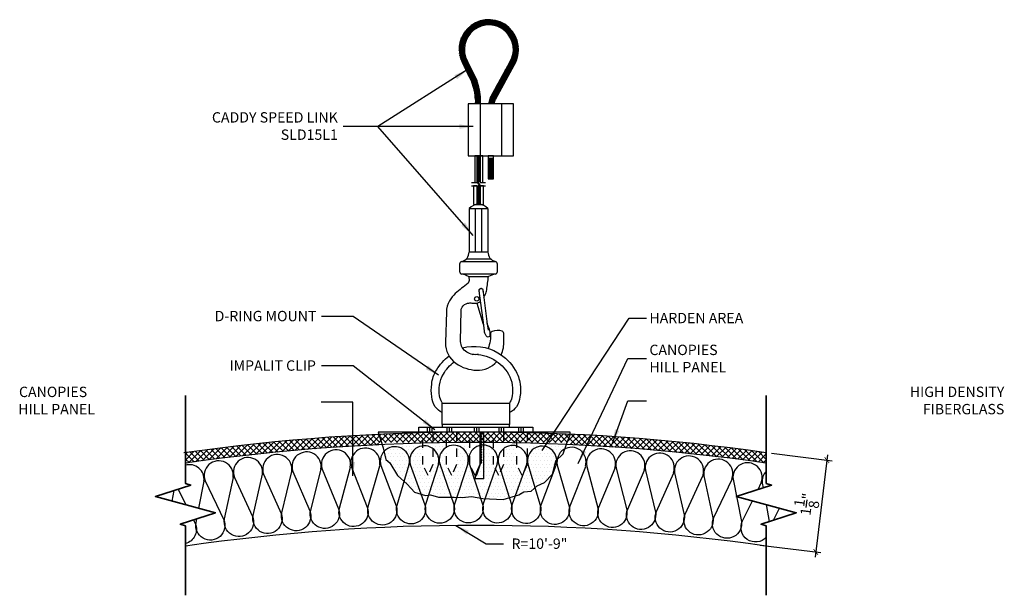
# Model space of a CAD drawing. Units: inches. Extents: x 1028.8 to 1083.7, y 211.5 to 221.9.
# Drawn here: x 1071.8 to 1083.7, y 213 to 220 of the extents above; entities that cross this region are included whole.
import ezdxf
from ezdxf.xclip import XClip

# ---------------------------------------------------------------- set-up
doc = ezdxf.new("R2010")
doc.units = ezdxf.units.IN
doc.header["$MEASUREMENT"] = 0
doc.linetypes.add('HIDDEN', pattern=[0.375, 0.25, -0.125])
doc.layers.get('0').update_dxf_attribs({"plot": 0})
for name, color, linetype in [('DIMENSION', 21, 'Continuous'), ('FASTENER', 2, 'Continuous'), ('Layer1', 1, 'Continuous'), ('OBJECT LINES', 4, 'Continuous'), ('PANEL', 4, 'Continuous'), ('SUSP PRIMARY', 2, 'Continuous'), ('SUSP SECONDARY', 3, 'Continuous')]:
    doc.layers.add(name, color=color, linetype=linetype)
doc.layers.add('G-ANNO-TEXT', color=3, linetype='Continuous', lineweight=35)
doc.styles.add('A16', font='stylu.ttf', dxfattribs={"height": 1.5})
doc.styles.get("Standard").update_dxf_attribs({"font": 'arial.ttf'})
doc.dimstyles.new('LEADER16', dxfattribs={"dimscale": 16, "dimtxt": 0.125, "dimasz": 0.125, "dimexe": 0.125, "dimexo": 0.125, "dimgap": 0.03125, "dimtad": 0, "dimdec": 5, "dimzin": 1, "dimdsep": 46, "dimlunit": 4, "dimtxsty": 'A16', "dimcen": 0.09375, "dimdle": 0.125, "dimclrd": 6, "dimclre": 6, "dimclrt": 1, "dimadec": 0, "dimazin": 0, "dimtfac": 0.8, "dimtdec": 5, "dimtmove": 2, "dimatfit": 3, "dimfxl": 0, "dimtolj": 1, "dimtzin": 1, "dimarcsym": 0})
doc.dimstyles.get("Standard").update_dxf_attribs({"dimtxt": 0.18, "dimasz": 0.18, "dimexe": 0.18, "dimexo": 0.0625, "dimgap": 0.09, "dimtad": 0, "dimtih": 1, "dimtoh": 1, "dimdec": 4, "dimzin": 0, "dimdsep": 46, "dimtxsty": 'Standard', "dimcen": 0.09, "dimadec": 0, "dimazin": 0, "dimtfac": 1, "dimtdec": 4, "dimtofl": 0, "dimtmove": 0, "dimatfit": 3, "dimfxl": 0, "dimtolj": 1, "dimtzin": 0, "dimarcsym": 0})

# ---------------------------------------------------------------- blocks, each defined once
blk = doc.blocks.new('screw01')
at = {"layer": 'FASTENER'}
for p, q in [((0.11, 0), (-0.11, 0)), ((-0.058, -0.078), (-0.058, 0)), ((-0.039, 0.076), (0, 0.076)), ((0.039, 0.076), (0, 0.076)), ((0.058, -0.078), (0.058, 0)), ((0.07, -0.078), (-0.072, -0.096)), ((-0.072, -0.096), (-0.058, -0.078)), ((-0.072, -0.096), (-0.058, -0.113)), ((0.07, -0.11), (-0.07, -0.17)), ((-0.058, -0.113), (-0.069, -0.139)), ((0.07, -0.078), (-0.058, -0.078)), ((0.07, -0.078), (-0.058, -0.113)), ((0.058, -0.096), (-0.058, -0.151)), ((0.058, -0.096), (0.07, -0.078)), ((0.07, -0.11), (0.058, -0.096)), ((0.058, -0.128), (0.07, -0.11)), ((0.07, -0.142), (-0.07, -0.202)), ((-0.07, -0.17), (-0.058, -0.151)), ((-0.058, -0.181), (-0.07, -0.17)), ((0.07, -0.173), (-0.07, -0.234)), ((-0.07, -0.202), (-0.058, -0.181)), ((-0.058, -0.214), (-0.07, -0.202)), ((0.07, -0.205), (-0.07, -0.265)), ((-0.07, -0.234), (-0.058, -0.214)), ((-0.058, -0.243), (-0.07, -0.234)), ((0.07, -0.237), (-0.07, -0.297)), ((-0.058, -0.151), (-0.069, -0.139)), ((0.058, -0.128), (-0.058, -0.181)), ((0.058, -0.16), (-0.058, -0.214)), ((0.058, -0.191), (-0.058, -0.243)), ((0.058, -0.223), (-0.058, -0.278)), ((0.07, -0.142), (0.058, -0.128)), ((0.058, -0.16), (0.07, -0.142)), ((0.07, -0.173), (0.058, -0.16)), ((0.058, -0.191), (0.07, -0.173)), ((0.07, -0.205), (0.058, -0.191)), ((0.058, -0.223), (0.07, -0.205)), ((0.07, -0.237), (0.058, -0.223)), ((0.058, -0.255), (0.07, -0.237)), ((-0.07, -0.265), (-0.058, -0.243)), ((-0.058, -0.278), (-0.07, -0.265)), ((0.07, -0.269), (-0.07, -0.329)), ((-0.07, -0.297), (-0.058, -0.278)), ((-0.058, -0.308), (-0.07, -0.297)), ((0.07, -0.3), (-0.07, -0.361)), ((-0.07, -0.329), (-0.058, -0.308)), ((-0.058, -0.341), (-0.07, -0.329)), ((0.07, -0.332), (-0.07, -0.392)), ((-0.07, -0.361), (-0.058, -0.341)), ((-0.058, -0.308), (0.058, -0.255)), ((0.058, -0.287), (-0.058, -0.341)), ((0.058, -0.318), (-0.058, -0.369)), ((0.058, -0.35), (-0.058, -0.405)), ((0.07, -0.269), (0.058, -0.255)), ((0.058, -0.287), (0.07, -0.269)), ((0.07, -0.3), (0.058, -0.287)), ((0.058, -0.318), (0.07, -0.3)), ((0.07, -0.332), (0.058, -0.318)), ((0.058, -0.35), (0.07, -0.332)), ((0.07, -0.364), (0.058, -0.35)), ((-0.058, -0.369), (-0.07, -0.361)), ((0.07, -0.364), (-0.07, -0.424)), ((-0.07, -0.392), (-0.058, -0.369)), ((-0.058, -0.405), (-0.07, -0.392)), ((0.07, -0.395), (-0.07, -0.456)), ((-0.07, -0.424), (-0.058, -0.405)), ((-0.058, -0.436), (-0.07, -0.424)), ((0.07, -0.427), (-0.07, -0.487)), ((-0.07, -0.456), (-0.058, -0.436)), ((0.058, -0.444), (-0.07, -0.487)), ((-0.07, -0.487), (0.07, -0.456)), ((-0.058, -0.467), (-0.07, -0.456)), ((-0.07, -0.487), (-0.058, -0.467)), ((0.058, -0.413), (-0.06, -0.465)), ((0.058, -0.382), (-0.058, -0.436)), ((0, -0.472), (-0.005, -0.613)), ((0.006, -0.609), (0.023, -0.467)), ((0.07, -0.457), (0.052, -0.478)), ((0.058, -0.382), (0.07, -0.364)), ((0.07, -0.395), (0.058, -0.382)), ((0.058, -0.413), (0.07, -0.395)), ((0.07, -0.427), (0.058, -0.413)), ((0.07, -0.427), (0.058, -0.444)), ((0.058, -0.444), (0.07, -0.457)), ((0.07, -0.457), (0.07, -0.456)), ((-0.051, -0.503), (-0.07, -0.487)), ((0, -0.624), (-0.051, -0.503)), ((0.052, -0.478), (0.006, -0.609)), ((0.006, -0.609), (-0.005, -0.613)), ((0, -0.624), (0.006, -0.609))]:
    blk.add_line(p, q, dxfattribs=at)
for points in [[(-0.11, 0, -0.268991), (-0.069, 0.068, -0.123066), (-0.039, 0.076)], [(0.11, 0, 0.268991), (0.069, 0.068, 0.123066), (0.039, 0.076)]]:
    blk.add_lwpolyline(points, format="xyb", dxfattribs=at)
blk = doc.blocks.new('aircraft cable')
at = {"layer": 'SUSP PRIMARY'}
for p, q in [((0.02, 1.428), (-0.02, 1.32)), ((0.007, 1.428), (-0.02, 1.356)), ((-0.007, 1.428), (-0.02, 1.392)), ((0.02, 1.392), (-0.02, 1.285)), ((0.02, 1.356), (-0.02, 1.249)), ((0.02, 1.32), (-0.02, 1.213)), ((0.02, 1.285), (-0.02, 1.178)), ((0.02, 1.249), (-0.02, 1.142)), ((0.02, 1.213), (-0.02, 1.106)), ((0.02, 1.178), (-0.02, 1.071)), ((0.02, 1.142), (-0.02, 1.035)), ((0.02, 1.106), (-0.02, 0.999)), ((0.02, 1.071), (-0.02, 0.964)), ((0.02, 1.035), (-0.02, 0.928)), ((0.02, 0.999), (-0.02, 0.892)), ((0.02, 0.964), (-0.02, 0.857)), ((0.02, 0.928), (-0.02, 0.821)), ((0.02, 0.892), (-0.02, 0.785)), ((0.02, 0.857), (-0.02, 0.749)), ((0.02, 0.821), (-0.02, 0.714)), ((0.02, 0.785), (-0.02, 0.678)), ((0.02, 0.749), (-0.02, 0.642)), ((0.02, 0.714), (-0.02, 0.607)), ((0.02, 0.678), (-0.02, 0.571)), ((0.02, 0.642), (-0.02, 0.535)), ((0.02, 0.607), (-0.02, 0.5)), ((0.02, 0.571), (-0.02, 0.464)), ((0.02, 0.535), (-0.02, 0.428)), ((0.02, 0.5), (-0.02, 0.393)), ((0.02, 0.464), (-0.02, 0.357)), ((0.02, 0.428), (-0.02, 0.321)), ((0.02, 0.393), (-0.02, 0.286)), ((0.02, 0.357), (-0.02, 0.25)), ((0.02, 0.321), (-0.02, 0.214)), ((0.02, 0.286), (-0.02, 0.178)), ((0.02, 0.25), (-0.02, 0.143)), ((0.02, 0.214), (-0.02, 0.107)), ((0.02, 0.178), (-0.02, 0.071)), ((0.02, 0.143), (-0.02, 0.036)), ((0.02, 0.107), (-0.02, 0)), ((0.02, 0.071), (-0.007, 0)), ((0.02, 0.036), (0.007, 0))]:
    blk.add_line(p, q, dxfattribs=at)
for centre, start, end in [((0.024, 1.41), 157.7385, 202.2615), ((-0.024, 1.41), 337.7385, 22.2615), ((0.024, 1.374), 157.7385, 202.2615), ((0.024, 1.338), 157.7385, 202.2615), ((0.024, 1.303), 157.7385, 202.2615), ((-0.024, 1.374), 337.7385, 22.2615), ((-0.024, 1.338), 337.7385, 22.2615), ((-0.024, 1.303), 337.7385, 22.2615), ((0.024, 1.267), 157.7385, 202.2615), ((0.024, 1.231), 157.7385, 202.2615), ((0.024, 1.196), 157.7385, 202.2615), ((-0.024, 1.267), 337.7385, 22.2615), ((-0.024, 1.231), 337.7385, 22.2615), ((-0.024, 1.196), 337.7385, 22.2615), ((0.024, 1.16), 157.7385, 202.2615), ((0.024, 1.124), 157.7385, 202.2615), ((0.024, 1.089), 157.7385, 202.2615), ((0.024, 1.053), 157.7385, 202.2615), ((-0.024, 1.16), 337.7385, 22.2615), ((-0.024, 1.124), 337.7385, 22.2615), ((-0.024, 1.089), 337.7385, 22.2615), ((-0.024, 1.053), 337.7385, 22.2615), ((0.024, 1.017), 157.7385, 202.2615), ((0.024, 0.981), 157.7385, 202.2615), ((0.024, 0.946), 157.7385, 202.2615), ((-0.024, 1.017), 337.7385, 22.2615), ((-0.024, 0.981), 337.7385, 22.2615), ((-0.024, 0.946), 337.7385, 22.2615), ((0.024, 0.91), 157.7385, 202.2615), ((0.024, 0.874), 157.7385, 202.2615), ((0.024, 0.839), 157.7385, 202.2615), ((-0.024, 0.91), 337.7385, 22.2615), ((-0.024, 0.874), 337.7385, 22.2615), ((-0.024, 0.839), 337.7385, 22.2615), ((0.024, 0.803), 157.7385, 202.2615), ((0.024, 0.767), 157.7385, 202.2615), ((0.024, 0.732), 157.7385, 202.2615), ((0.024, 0.696), 157.7385, 202.2615), ((-0.024, 0.803), 337.7385, 22.2615), ((-0.024, 0.767), 337.7385, 22.2615), ((-0.024, 0.732), 337.7385, 22.2615), ((-0.024, 0.696), 337.7385, 22.2615), ((0.024, 0.66), 157.7385, 202.2615), ((0.024, 0.625), 157.7385, 202.2615), ((0.024, 0.589), 157.7385, 202.2615), ((-0.024, 0.66), 337.7385, 22.2615), ((-0.024, 0.625), 337.7385, 22.2615), ((-0.024, 0.589), 337.7385, 22.2615), ((0.024, 0.553), 157.7385, 202.2615), ((0.024, 0.517), 157.7385, 202.2615), ((0.024, 0.482), 157.7385, 202.2615), ((-0.024, 0.553), 337.7385, 22.2615), ((-0.024, 0.517), 337.7385, 22.2615), ((-0.024, 0.482), 337.7385, 22.2615), ((0.024, 0.446), 157.7385, 202.2615), ((0.024, 0.41), 157.7385, 202.2615), ((0.024, 0.375), 157.7385, 202.2615), ((0.024, 0.339), 157.7385, 202.2615), ((-0.024, 0.446), 337.7385, 22.2615), ((-0.024, 0.41), 337.7385, 22.2615), ((-0.024, 0.375), 337.7385, 22.2615), ((-0.024, 0.339), 337.7385, 22.2615), ((0.024, 0.303), 157.7385, 202.2615), ((0.024, 0.268), 157.7385, 202.2615), ((0.024, 0.232), 157.7385, 202.2615), ((-0.024, 0.303), 337.7385, 22.2615), ((-0.024, 0.268), 337.7385, 22.2615), ((-0.024, 0.232), 337.7385, 22.2615), ((0.024, 0.196), 157.7385, 202.2615), ((0.024, 0.161), 157.7385, 202.2615), ((0.024, 0.125), 157.7385, 202.2615), ((-0.024, 0.196), 337.7385, 22.2615), ((-0.024, 0.161), 337.7385, 22.2615), ((-0.024, 0.125), 337.7385, 22.2615), ((0.024, 0.089), 157.7385, 202.2615), ((0.024, 0.054), 157.7385, 202.2615), ((0.024, 0.018), 157.7385, 202.2615), ((-0.024, 0.089), 337.7385, 22.2615), ((-0.024, 0.054), 337.7385, 22.2615), ((-0.024, 0.018), 337.7385, 22.2615)]:
    blk.add_arc(centre, 0.0471, start, end, dxfattribs=at)
blk = doc.blocks.new('_ARCHTICK')
at = {"color": 0, "linetype": 'ByBlock', "const_width": 0.15}
blk.add_lwpolyline([(-0.5, -0.5), (0.5, 0.5)], dxfattribs=at)
blk = doc.blocks.new('*D12')
at = {"layer": 'Defpoints', "color": 0, "transparency": 16777216}
for p in [(1080.839, 214.753), (1080.704, 213.646), (1081.435, 213.557)]:
    blk.add_point(p, dxfattribs=at)
at = {"layer": 'DIMENSION', "color": 2, "linetype": 'ByBlock', "lineweight": -2, "transparency": 16777216}
blk.add_line((1080.901, 214.746), (1081.632, 214.656), dxfattribs=at)
at = {"layer": 'DIMENSION', "color": 2, "lineweight": -2, "transparency": 16777216}
for p, q in [((1081.578, 214.726), (1081.428, 213.495)), ((1080.766, 213.639), (1081.497, 213.549))]:
    blk.add_line(p, q, dxfattribs=at)
at = {"layer": 'DIMENSION', "color": 2, "lineweight": -2, "transparency": 16777216, "xscale": 0.0625, "yscale": 0.0625, "zscale": 0.0625}
for p, rotation in [((1081.57, 214.664), 83.03599717872305), ((1081.435, 213.557), 263.0359971787231)]:
    blk.add_blockref('_ARCHTICK', p, dxfattribs=dict(at, rotation=rotation))
at = {"layer": 'DIMENSION', "color": 21, "transparency": 16777216, "insert": (1081.325, 214.132), "char_height": 0.125, "attachment_point": 5, "rotation": 83.036}
blk.add_mtext('\\A1;1{\\H1.000000x;\\S1/8;}"', dxfattribs=at)

msp = doc.modelspace()

# ---------------------------------------------------------------- hatches: boundary and pattern name
at = {"layer": 'FASTENER'}
h = msp.add_hatch(dxfattribs=at)
h.set_pattern_fill('DOTS', color=256, scale=0.7)
h.set_pattern_definition([(0, (101.639813, -0.02344), (0.021875, 0.04375), [0, -0.04375])])
h.paths.add_polyline_path([(1077.95537, 215.00207), (1077.95537, 214.61209), (1077.89646, 214.47763), (1077.83242, 214.61159), (1077.83242, 215.00207), (1077.67158, 215.00207), (1077.67158, 214.61209), (1077.61267, 214.47763), (1077.54863, 214.61159), (1077.54863, 215.00207), (1077.38619, 215.00207), (1077.38619, 214.61209), (1077.32729, 214.47763), (1077.26325, 214.61159), (1077.26325, 215.00207), (1077.10559, 215.00207), (1077.10559, 214.61209), (1077.04669, 214.47763), (1076.98265, 214.61159), (1076.98265, 215.00207), (1076.82021, 215.00207), (1076.82021, 214.61209), (1076.7613, 214.47763), (1076.69726, 214.61159), (1076.69726, 215.00207), (1076.15971, 215.00207), (1076.22015, 214.81239), (1076.2527, 214.67297), (1076.29919, 214.63115), (1076.39219, 214.47779), (1076.50843, 214.37555), (1076.5954, 214.27851), (1076.7316, 214.23614), (1076.79205, 214.24543), (1076.88504, 214.21755), (1077.07567, 214.21755), (1077.17796, 214.2129), (1077.2849, 214.22684), (1077.41974, 214.19896), (1077.66617, 214.18967), (1077.8548, 214.24579), (1077.91524, 214.28296), (1078.00358, 214.28761), (1078.07798, 214.35267), (1078.16367, 214.39414), (1078.26131, 214.49638), (1078.30316, 214.65438), (1078.3915, 214.73803), (1078.43334, 214.86815), (1078.47519, 214.97039), (1078.47519, 215.00207)])
at = {"layer": 'OBJECT LINES', "ltscale": 0.7}
h = msp.add_hatch(dxfattribs=at)
h.set_pattern_fill('ANSI31', color=2, scale=0.1, angle=30)
h.set_pattern_definition([(75, (84.080535, -0.02344), (-0.01207407283, 0.00323523806), [])])
h.paths.add_polyline_path([(1077.17057, 219.46495), (1077.28862, 219.22316, -0.08461363), (1077.33157, 219.01166), (1077.33157, 218.95909), (1077.39403, 218.95909), (1077.39403, 219.01381, 0.08452774), (1077.34693, 219.24565), (1077.23561, 219.47502, -1.76331966), (1077.74222, 219.45796), (1077.5181, 219.04774, 0.11311329), (1077.49402, 218.95909), (1077.55659, 218.95909, -0.10821057), (1077.5731, 219.01805), (1077.81866, 219.46753, 1.57254153)])
at = {"layer": 'SUSP PRIMARY'}
h = msp.add_hatch(dxfattribs=at)
h.set_pattern_fill('ANSI37', color=1, scale=0.4)
h.set_pattern_definition([(45, (101.639813, -0.14844), (-0.035355339, 0.035355339), []), (135, (101.639813, -0.14844), (-0.035355339, -0.035355339), [])])
h.paths.add_polyline_path([(1077.95537, 214.99435), (1077.95537, 214.87707), (1078.47519, 214.87707), (1078.47519, 214.85079, -0.02409595), (1080.83894, 214.62707), (1080.83894, 214.75334, 0.02922607)])
h.paths.add_polyline_path([(1076.69726, 214.9938, 0.02900447), (1073.83562, 214.75334), (1073.83562, 214.62707, -0.02378274), (1076.16854, 214.84934), (1076.15971, 214.87707), (1076.69726, 214.87707)])
h.paths.add_polyline_path([(1076.82021, 214.99667, 0.00124106), (1076.69726, 214.9938), (1076.69726, 214.87707), (1076.82021, 214.87707)])
h.paths.add_polyline_path([(1076.98265, 214.99953, 0.0016395), (1076.82021, 214.99667), (1076.82021, 214.87707), (1076.98265, 214.87707)])
h.paths.add_polyline_path([(1077.10559, 215.00098, 0.0012408), (1076.98265, 214.99953), (1076.98265, 214.87707), (1077.10559, 214.87707)])
h.paths.add_polyline_path([(1077.38619, 215.00202, 0.00124072), (1077.26325, 215.00196), (1077.26325, 214.87707), (1077.38619, 214.87707)])
h.paths.add_polyline_path([(1077.67158, 214.99981, 0.00124079), (1077.54863, 215.00117), (1077.54863, 214.87707), (1077.67158, 214.87707)])
h.paths.add_polyline_path([(1077.83242, 214.99712, 0.00162339), (1077.67158, 214.99981), (1077.67158, 214.87707), (1077.83242, 214.87707)])
h.paths.add_polyline_path([(1077.95537, 214.99435, 0.00124103), (1077.83242, 214.99712), (1077.83242, 214.87707), (1077.95537, 214.87707)])
h.paths.add_polyline_path([(1077.54863, 215.00117, 0.00163927), (1077.38619, 215.00202), (1077.38619, 214.87707), (1077.54863, 214.87707)])
h.paths.add_polyline_path([(1077.26325, 215.00196, 0.00159101), (1077.10559, 215.00098), (1077.10559, 214.87707), (1077.26325, 214.87707)])

# ---------------------------------------------------------------- linework, layer by layer
at = {"layer": 'Defpoints'}
for points in [[(1077.4226, 218.01182), (1077.4226, 218.33409), (1077.32499, 218.33409), (1077.32499, 218.01168), (1077.35233, 218.01168), (1077.36314, 217.99511), (1077.37683, 218.03524), (1077.39318, 218.01182), (1077.4226, 218.01182)], [(1077.42155, 217.97034), (1077.39304, 217.97034), (1077.39138, 217.96963), (1077.37816, 218.0007), (1077.36525, 217.94094), (1077.35233, 217.9702), (1077.31056, 217.9702), (1077.31056, 217.74843), (1077.42802, 217.74843), (1077.42802, 217.97034), (1077.42155, 217.97034)], [(1076.15971, 215.00207), (1076.22015, 214.81239), (1076.2527, 214.67297), (1076.29919, 214.63115), (1076.39219, 214.47779), (1076.50843, 214.37555), (1076.5954, 214.27851), (1076.7316, 214.23614), (1076.79205, 214.24543), (1076.88504, 214.21755), (1077.07567, 214.21755), (1077.17796, 214.2129), (1077.2849, 214.22684), (1077.41974, 214.19896), (1077.66617, 214.18967), (1077.8548, 214.24579), (1077.91524, 214.28296), (1078.00358, 214.28761), (1078.07798, 214.35267), (1078.16367, 214.39414), (1078.26131, 214.49638), (1078.30316, 214.65438), (1078.3915, 214.73803), (1078.43334, 214.86815), (1078.47519, 214.97039), (1078.47519, 215.00207), (1076.15971, 215.00207)]]:
    msp.add_lwpolyline(points, dxfattribs=at)
at = {"layer": 'FASTENER'}
for p, q in [((1076.74885, 215.06157), (1076.74885, 215.00207)), ((1076.77816, 215.06157), (1076.77816, 215.00207)), ((1076.80563, 215.06157), (1076.80563, 215.00207)), ((1076.98613, 215.06157), (1076.98613, 215.00207)), ((1077.01544, 215.06157), (1077.01544, 215.00207)), ((1077.04291, 215.06157), (1077.04291, 215.00207)), ((1077.31716, 215.06157), (1077.31716, 215.00207)), ((1077.34646, 215.06157), (1077.34646, 215.00207)), ((1077.37394, 215.06157), (1077.37394, 215.00207)), ((1077.61303, 215.06157), (1077.61303, 215.00207)), ((1077.64233, 215.06157), (1077.64233, 215.00207)), ((1077.66981, 215.06157), (1077.66981, 215.00207)), ((1077.85178, 215.06157), (1077.85178, 215.00207)), ((1077.88108, 215.06157), (1077.88108, 215.00207)), ((1077.90856, 215.06157), (1077.90856, 215.00207))]:
    msp.add_line(p, q, dxfattribs=at)
msp.add_lwpolyline([(1076.64978, 215.06157), (1078.02478, 215.06157), (1078.02478, 215.00207), (1076.64978, 215.00207)], close=True, dxfattribs=at)
at = {"layer": 'G-ANNO-TEXT', "color": 1}
for points in [[(1073.83562, 213.03332), (1073.83562, 213.87078), (1073.77246, 213.89137), (1074.19784, 214.03001), (1073.4734, 214.22412), (1073.89877, 214.36277), (1073.83562, 214.38335), (1073.83562, 215.44148)], [(1080.83894, 213.03332), (1080.83894, 213.87078), (1080.77579, 213.89137), (1081.20117, 214.03001), (1080.47672, 214.22412), (1080.9021, 214.36277), (1080.83894, 214.38335), (1080.83894, 215.44148)]]:
    msp.add_lwpolyline(points, dxfattribs=at)
at = {"layer": 'Layer1'}
for points in [[(1077.2833, 218.01168), (1077.35233, 218.01168), (1077.36314, 217.99511), (1077.37683, 218.03524), (1077.39318, 218.01182), (1077.45202, 218.01182)], [(1077.2833, 217.9702), (1077.35233, 217.9702), (1077.36525, 217.94094), (1077.37816, 218.0007), (1077.39108, 217.97034), (1077.45202, 217.97034)]]:
    msp.add_lwpolyline(points, dxfattribs=at)
at = {"layer": 'OBJECT LINES', "color": 2}
for p, q in [((1077.17057, 219.46495), (1077.2938, 219.21253)), ((1077.22181, 219.50345), (1077.34693, 219.24565)), ((1077.74272, 219.45889), (1077.5181, 219.04774)), ((1077.81866, 219.46753), (1077.5731, 219.01805)), ((1077.33157, 219.03139), (1077.33157, 218.95909)), ((1077.39403, 218.95909), (1077.39403, 219.01381)), ((1077.49852, 218.05821), (1077.53837, 218.05821))]:
    msp.add_line(p, q, dxfattribs=at)
msp.add_lwpolyline([(1077.48641, 218.30336), (1077.54891, 218.30336), (1077.54891, 218.33409), (1077.48641, 218.33409)], close=True, dxfattribs=at)
for points in [[(1075.82361, 214.57897), (1075.82361, 214.57897, 1.30336335), (1075.48462, 214.55527), (1075.68144, 214.07635, -1.35853844), (1075.34594, 214.05934), (1075.47264, 214.55443)], [(1076.1777, 214.59763), (1076.1777, 214.59763, 1.30336335), (1075.83841, 214.57866), (1076.02852, 214.09704, -1.35853844), (1075.69282, 214.08472), (1075.82643, 214.57799)], [(1076.53202, 214.61135), (1076.53202, 214.61135, 1.30336335), (1076.19249, 214.59712), (1076.37587, 214.11289, -1.35853844), (1076.04003, 214.10526), (1076.1805, 214.59662)], [(1076.88649, 214.62012), (1076.88649, 214.62012, 1.30336335), (1076.5468, 214.61063), (1076.7234, 214.12389, -1.35853844), (1076.38748, 214.12095), (1076.53481, 214.6103)], [(1077.24105, 214.62394), (1077.24105, 214.62394, 1.30336335), (1076.90127, 214.61919), (1077.07105, 214.13004, -1.35853844), (1076.73512, 214.13178), (1076.88927, 214.61903)], [(1077.59563, 214.62281), (1077.59563, 214.62281, 1.30336335), (1077.25581, 214.62281), (1077.41875, 214.13133, -1.35853844), (1077.08288, 214.13776), (1077.24381, 214.62281)], [(1077.95017, 214.61672), (1077.95017, 214.61672, 1.30336335), (1077.61038, 214.62147), (1077.76643, 214.12776, -1.35853844), (1077.43069, 214.13889), (1077.59838, 214.62164)], [(1078.30458, 214.60569), (1078.30458, 214.60569, 1.30336335), (1077.96489, 214.61518), (1078.11404, 214.11934, -1.35853844), (1077.77848, 214.13516), (1077.95289, 214.61552)], [(1078.6588, 214.58971), (1078.6588, 214.58971, 1.30336335), (1078.31928, 214.60394), (1078.46149, 214.10607, -1.35853844), (1078.12618, 214.12657), (1078.30729, 214.60445)], [(1079.01276, 214.56879), (1079.01276, 214.56879, 1.30336335), (1078.67347, 214.58776), (1078.80872, 214.08795, -1.35853844), (1078.47373, 214.11313), (1078.66149, 214.58843)], [(1079.3664, 214.54293), (1079.3664, 214.54293, 1.30336335), (1079.02741, 214.56663), (1079.15566, 214.06498, -1.35853844), (1078.82106, 214.09483), (1079.01544, 214.56747)], [(1074.41088, 214.45495), (1074.41088, 214.45495, 1.30336335), (1074.07374, 214.41236), (1074.29699, 213.94517, -1.35853844), (1073.96296, 213.90947), (1073.97224, 213.95648)], [(1074.76338, 214.49335), (1074.76338, 214.49335, 1.30336335), (1074.42568, 214.45547), (1074.64238, 213.98521, -1.35853844), (1074.30789, 213.95417), (1074.41375, 214.45413)], [(1075.11638, 214.52682), (1075.11638, 214.52682, 1.30336335), (1074.77818, 214.49366), (1074.9883, 214.02043, -1.35853844), (1074.65341, 213.99406), (1074.76624, 214.49249)], [(1075.46981, 214.55537), (1075.46981, 214.55537, 1.30336335), (1075.13118, 214.52693), (1075.33467, 214.05081, -1.35853844), (1074.99944, 214.02912), (1075.11922, 214.52593)], [(1079.71965, 214.51213), (1079.71965, 214.51213, 1.30336335), (1079.38102, 214.54056), (1079.50225, 214.03717, -1.35853844), (1079.1681, 214.07169), (1079.36906, 214.54157)], [(1080.07242, 214.4764), (1080.07242, 214.4764, 1.30336335), (1079.73423, 214.50956), (1079.84842, 214.00453, -1.35853844), (1079.51479, 214.04371), (1079.72228, 214.51073)], [(1080.42467, 214.43575), (1080.42467, 214.43575, 1.30336335), (1080.08697, 214.47363), (1080.1941, 213.96705, -1.35853844), (1079.86104, 214.01089), (1080.07504, 214.47497)], [(1074.05896, 214.41163), (1074.05896, 214.41163, 0.53783698), (1073.83562, 214.60211, 0.53783698)], [(1080.77631, 214.39019), (1080.77631, 214.39019, 1.30336335), (1080.43917, 214.43278), (1080.53922, 213.92475, -1.35853844), (1080.20681, 213.97323), (1080.42726, 214.43428)], [(1080.83894, 214.53078, 0.22655129), (1080.79077, 214.38701), (1080.8012, 214.32988)], [(1080.83894, 213.73335, -0.86711017), (1080.55202, 213.93076), (1080.6715, 214.17193)], [(1073.93103, 213.94305), (1073.95219, 213.90031, -0.46493027), (1073.83562, 213.65789)]]:
    msp.add_lwpolyline(points, format="xyb", dxfattribs=at)
for points in [[(1073.99733, 214.08374), (1074.06183, 214.41085)], [(1073.67535, 214.17001), (1073.69866, 214.29754)], [(1073.74761, 214.3135), (1073.84058, 214.12574)], [(1080.73985, 214.30988), (1080.77889, 214.38868)], [(1080.83817, 214.12727), (1080.8753, 213.9238)], [(1080.92572, 213.94023), (1080.99949, 214.08405)]]:
    msp.add_lwpolyline(points, dxfattribs=at)
for centre, radius, start, end in [((1076.68967, 218.99141), 0.64222, 1.82121, 21.147599), ((1076.68967, 218.99141), 0.70472, 1.82121, 21.147599), ((1077.69947, 218.95086), 0.20562, 151.892672, 177.70661), ((1077.69947, 218.95086), 0.14312, 151.892672, 176.70416)]:
    msp.add_arc(centre, radius, start, end, dxfattribs=at)
at = {"layer": 'PANEL', "color": 2, "linetype": 'HIDDEN', "ltscale": 0.2}
for points in [[(1076.82021, 215.00207), (1076.82021, 214.61209), (1076.7613, 214.47763), (1076.69726, 214.61159), (1076.69726, 215.00207)], [(1077.10559, 215.00207), (1077.10559, 214.61209), (1077.04669, 214.47763), (1076.98265, 214.61159), (1076.98265, 215.00207)], [(1077.38619, 215.00207), (1077.38619, 214.61209), (1077.32729, 214.47763), (1077.26325, 214.61159), (1077.26325, 215.00207)], [(1077.67158, 215.00207), (1077.67158, 214.61209), (1077.61267, 214.47763), (1077.54863, 214.61159), (1077.54863, 215.00207)], [(1077.95537, 215.00207), (1077.95537, 214.61209), (1077.89646, 214.47763), (1077.83242, 214.61159), (1077.83242, 215.00207)]]:
    msp.add_lwpolyline(points, dxfattribs=at)
at = {"layer": 'PANEL', "color": 4}
for centre, radius, start in [((1077.33728, 190.22879), 24.77328, 81.874123), ((1077.33728, 189.22879), 24.64828, 81.832633)]:
    msp.add_arc(centre, radius, start, 98.167367, dxfattribs=at)
at = {"layer": 'PANEL', "color": 3}
msp.add_arc((1077.33728, 190.22879), 24.64828, 81.832633, 98.167367, dxfattribs=at)
at = {"layer": 'SUSP PRIMARY'}
for p, q in [((1077.34717, 217.74843), (1077.34769, 217.74689)), ((1077.39356, 217.74843), (1077.39282, 217.7466)), ((1077.25532, 217.69745), (1077.25532, 217.17381)), ((1077.25532, 217.69745), (1077.48327, 217.69745)), ((1077.3313, 217.17381), (1077.3313, 217.69745)), ((1077.40729, 217.17381), (1077.40729, 217.69745)), ((1077.48327, 217.69745), (1077.48327, 217.17381)), ((1077.48327, 217.17381), (1077.25532, 217.17381)), ((1077.14089, 217.02712), (1077.14089, 216.93982)), ((1077.15956, 217.05737), (1077.57903, 217.05737)), ((1077.22212, 217.09028), (1077.51647, 217.09028)), ((1077.5977, 216.93886), (1077.5977, 217.02712)), ((1077.15776, 216.91055), (1077.58239, 216.91055)), ((1077.24895, 216.87764), (1077.49119, 216.87764)), ((1077.34701, 216.55753), (1077.42576, 216.30439))]:
    msp.add_line(p, q, dxfattribs=at)
for points in [[(1077.24895, 216.87764, -0.05029551), (1077.2563, 216.84009, -0.20692074), (1077.24245, 216.7976, -0.0028498), (1077.08879, 216.67446, 0.04126268), (1077.02032, 216.58519, 0.1494905), (1076.98231, 216.45054), (1076.97183, 216.08048, 0.2536951), (1077.09757, 215.83207, 0.15659189), (1077.34637, 215.74892, 0.23566747), (1077.59033, 215.85242, 0.19921254)], [(1077.43286, 216.62921, 0.02272046), (1077.44964, 216.65809, 0.03749536), (1077.46951, 216.71877, -0.02706982), (1077.49119, 216.87764)], [(1077.36734, 215.93791, -0.07975399), (1077.30086, 215.9384, -0.20814829), (1077.17092, 216.02112, -0.08653445), (1077.15378, 216.0948), (1077.16069, 216.47291, -0.15988648), (1077.17205, 216.51044, -0.18187393), (1077.23827, 216.55597, -0.06701417), (1077.28944, 216.5584, 0.03196063), (1077.32759, 216.55513, 0.16045764), (1077.39056, 216.57783)], [(1077.43684, 216.21829, 0.09302759), (1077.44879, 216.1841, 0.09180708), (1077.46881, 216.15663, 0.24945602), (1077.49678, 216.15453, 0.2711391), (1077.51004, 216.16862, 0.12247097), (1077.49968, 216.24085, -0.01360059), (1077.47293, 216.318, -1.82790089)], [(1077.64155, 215.93355, 0.05829734), (1077.6686, 216.01612, 0.03902348), (1077.6748, 216.19264, 0.22696705), (1077.65482, 216.22029, 0.16360351), (1077.53392, 216.21345, 0.14831432), (1077.51377, 216.19711, -0.1055358), (1077.48408, 216.01108, -0.02176385)]]:
    msp.add_lwpolyline(points, format="xyb", dxfattribs=at)
for points in [[(1077.37391, 216.70721), (1077.42744, 216.29135), (1077.43684, 216.21829)], [(1077.42099, 216.72142), (1077.47453, 216.30556), (1077.48393, 216.2325)]]:
    msp.add_lwpolyline(points, dxfattribs=at)
at = {"layer": 'SUSP PRIMARY', "lineweight": -3}
for points in [[(1076.93103, 215.35052), (1077.74353, 215.35052), (1077.74353, 215.09282), (1076.93103, 215.09282)], [(1077.74353, 215.09282), (1076.93103, 215.09282), (1076.93103, 215.06157), (1077.74353, 215.06157)]]:
    msp.add_lwpolyline(points, close=True, dxfattribs=at)
at = {"layer": 'SUSP PRIMARY'}
msp.add_circle((1077.34789, 216.60873), 0.02655, dxfattribs=at)
for centre, radius, start, end in [((1077.49402, 219.61799), 0.35782, 327.568898, 206.719728), ((1077.49402, 219.61799), 0.29532, 327.187713, 208.955318), ((1077.36929, 217.59553), 0.1529, 41.804721, 138.195279), ((1077.14241, 217.17033), 0.11297, 282.718589, 1.768754), ((1077.59618, 217.17033), 0.11297, 178.231246, 257.281411), ((1077.17473, 217.02712), 0.03384, 102.718589, 180), ((1077.56386, 217.02712), 0.03384, 0, 77.281411), ((1077.17473, 216.93982), 0.03384, 180, 253.268649), ((1077.13128, 216.67911), 0.23078, 59.344391, 81.602086), ((1077.61004, 216.66781), 0.24115, 99.359994, 119.528288), ((1077.56386, 216.93886), 0.03384, 281.87519, 0), ((1077.39868, 216.70702), 0.02655, 341.841784, 209.705116), ((1077.40084, 216.70306), 0.02725, 42.32575, 171.254708)]:
    msp.add_arc(centre, radius, start, end, dxfattribs=at)
at = {"layer": 'SUSP SECONDARY'}
for p, q in [((1077.38895, 218.95909), (1077.38895, 218.33409)), ((1077.64637, 218.95909), (1077.64637, 218.33409))]:
    msp.add_line(p, q, dxfattribs=at)
msp.add_lwpolyline([(1077.24461, 218.33409), (1077.79071, 218.33409), (1077.79071, 218.95909), (1077.24461, 218.95909)], close=True, dxfattribs=at)
for points in [[(1077.17415, 216.01647, -0.20434222), (1077.60182, 215.95842, -0.13219957), (1077.81154, 215.75053, -0.11394142), (1077.86955, 215.58081, -0.07410049), (1077.86916, 215.42804, -0.12046006), (1077.82644, 215.30782, -0.12137258), (1077.74353, 215.23707, -0.12137258)], [(1076.93103, 215.23707, -0.12137259), (1076.84812, 215.30782, -0.12046007), (1076.8054, 215.42804, -0.07410048), (1076.80502, 215.58081, -0.11394143), (1076.86302, 215.75053, -0.10107359), (1077.01438, 215.92023, -0.10107359)], [(1076.93684, 215.35052, -0.02876705), (1076.92713, 215.36217, -0.12068005), (1076.90056, 215.43996, -0.07682335), (1076.90018, 215.569, -0.1167866), (1076.94516, 215.70108, -0.1055347), (1077.07727, 215.84747, -0.1055347)], [(1077.2943, 215.93955, -0.15026816), (1077.55351, 215.87561, -0.1334887), (1077.7294, 215.70108, -0.11678659), (1077.77438, 215.569, -0.07682337), (1077.774, 215.43996, -0.12068003), (1077.74743, 215.36217, -0.02876704), (1077.73772, 215.35052, -0.02876704)]]:
    msp.add_lwpolyline(points, format="xyb", dxfattribs=at)

# ---------------------------------------------------------------- block references
at = {"layer": 'Layer1'}
ref = msp.add_blockref('screw01', (1077.33728, 215.09282), dxfattribs=at)
XClip(ref).set_block_clipping_path([(0.0489123378, -0.0907572012), (0.0489123378, -0.4807329034), (-0.0099934169, -0.6151945065), (-0.0099934169, -0.6509912834), (0.0963380765, -0.6509912834), (0.0963380765, -0.0907572012)])
at = {"layer": 'SUSP PRIMARY'}
ref = msp.add_blockref('aircraft cable', (1077.37036, 217.55083), dxfattribs=at)
XClip(ref).set_block_clipping_path([(0.0522379258, 0.4609869751), (0.0522379258, 0.7832562139), (-0.0453751929, 0.7832562139), (-0.0453751929, 0.4608464231), (-0.0180335541, 0.4608464231), (-0.0072245614, 0.4442710096), (0.0064674266, 0.4844064087), (0.0228201397, 0.4609869751)])
ref = msp.add_blockref('aircraft cable', (1077.51745, 217.83532), dxfattribs=at)
XClip(ref).set_block_clipping_path([(-0.0310430782, 0.2228888973), (0.0314569218, 0.4680454814)])
ref = msp.add_blockref('aircraft cable', (1077.37036, 217.37844), dxfattribs=at)
XClip(ref).set_block_clipping_path([(0.0511845863, 0.5919009109), (0.0226752584, 0.5919009109), (0.0210140949, 0.5911942268), (0.0077977892, 0.6222610739), (-0.0051178825, 0.5624970573), (-0.0180335541, 0.5917603588), (-0.0597995316, 0.5917603588), (-0.0597995316, 0.3699865459), (0.057660334, 0.3699865459), (0.057660334, 0.5919009109)])

# ---------------------------------------------------------------- texts
at = {"layer": 'DIMENSION', "char_height": 0.125, "style": 'A16'}
for s, insert, width, attachment_point in [('\\A1;{\\fArial Narrow|b0|i0|c0|p34;CADDY SPEED LINK\\P SLD15L1}', (1075.67275, 218.69341), 4.2719649, 6), ('\\A1;{\\fArial Narrow|b0|i0|c0|p34;D-RING MOUNT}', (1075.41473, 216.4013), 4.2719649, 6), ('\\A1;{\\fArial Narrow|b0|i0|c0|p34;HARDEN AREA}', (1079.42996, 216.37721), 4.01954, 4), ('\\A1;{\\fArial Narrow|b0|i0|c0|p34;CANOPIES\\PHILL PANEL}', (1079.42996, 215.88919), 4.01954, 4), ('\\A1;{\\fArial Narrow|b0|i0|c0|p34;IMPALIT CLIP}', (1075.40857, 215.8046), 4.2719649, 6), ('\\A1;\\pi3.2938;{\\fArial Narrow|b0|i0|c0|p34;CANOPIES\\P\\pi3.2242;HILL PANEL}', (1071.41667, 215.38253), 4.01954, 4), ('\\A1;{\\fArial Narrow|b0|i0|c0|p34;HIGH DENSITY\\PFIBERGLASS}', (1083.70882, 215.38318), 4.2719649, 6), ('\\A1;{\\fArial Narrow|b0|i0|c0|p34;R=10\'-9"}', (1077.76673, 213.65609), 3.8814327, 4)]:
    msp.add_mtext(s, dxfattribs=dict(at, insert=insert, width=width, attachment_point=attachment_point))

# ---------------------------------------------------------------- dimensions: what is measured, and where the dimension line sits
at = {"layer": 'DIMENSION'}
dim = msp.add_aligned_dim(p1=(1080.83894, 214.75334), p2=(1080.7037, 213.6461), distance=0.7369, dimstyle='Standard', override={"dimtxt": 0.125, "dimasz": 0.0625, "dimexe": 0.0625, "dimgap": 0.03125, "dimtad": 1, "dimtih": 0, "dimtoh": 0, "dimlunit": 5, "dimpost": '"', "dimblk1": 'ARCHTICK', "dimblk2": 'ARCHTICK', "dimsah": 1, "dimdle": 0.0625, "dimclrd": 2, "dimclre": 2, "dimclrt": 21, "dimtix": 1, "dimtofl": 1}, dxfattribs=at)
dim.commit()
dim.dimension.update_dxf_attribs({"geometry": '*D12', "text_midpoint": (1081.32545, 214.13203)})

# ---------------------------------------------------------------- leaders
at = {"layer": 'DIMENSION', "color": 2}
for points in [[(1077.30427, 218.68653), (1075.73833, 218.68653)], [(1076.88565, 215.68788), (1075.85895, 216.39758), (1075.47415, 216.39758)], [(1078.136, 214.78097), (1079.18389, 216.3777), (1079.39655, 216.3777)], [(1078.5721, 214.62375), (1079.17062, 215.88967), (1079.39655, 215.88967)], [(1076.8441, 215.0308), (1075.85895, 215.80088), (1075.47415, 215.80088)], [(1075.85301, 214.47277), (1075.85301, 215.36471), (1075.47342, 215.36471)], [(1078.98415, 214.86871), (1079.16796, 215.3802), (1079.39655, 215.3802)], [(1077.09562, 213.87588), (1077.46144, 213.65523), (1077.67013, 213.65523)]]:
    msp.add_leader(points, dimstyle='LEADER16', override={"dimasz": 0.010417, "dimclrd": 0}, dxfattribs=at)
at = {"layer": 'SUSP PRIMARY'}
for points in [[(1077.24592, 219.37844), (1076.15687, 218.68653)], [(1077.30312, 217.37482), (1076.15687, 218.68653)]]:
    msp.add_leader(points, dimstyle='Standard', override={"dimgap": 0.09, "dimtad": 0, "dimfxl": 0.06, "dimtfill": 1, "dimarcsym": 1}, dxfattribs=at)

doc.saveas('drawing.dxf')
